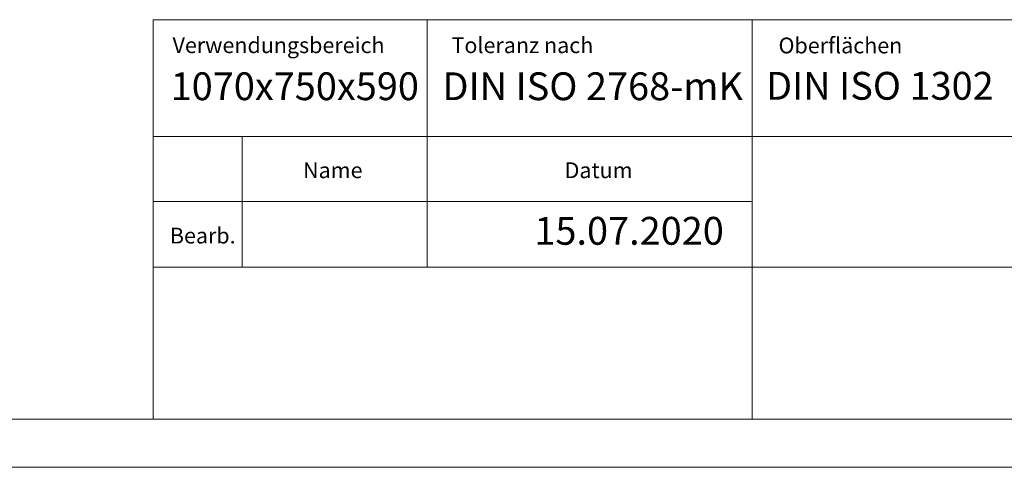
# Model space of a CAD drawing. Units: millimetres. Extents: x 5 to 415, y 5 to 292.
# Drawn here: x 261 to 354, y 5 to 48 of the extents above; entities that cross this region are included whole.
import ezdxf

# ---------------------------------------------------------------- set-up
doc = ezdxf.new("R2010")
doc.units = ezdxf.units.MM
doc.layers.add('SLD-0', color=179, linetype='Continuous')
doc.styles.add('SLDTEXTSTYLE0', font='TXT', dxfattribs={"width": 0.75})

msp = doc.modelspace()

# ---------------------------------------------------------------- linework, layer by layer
at = {"layer": 'SLD-0', "color": 179, "linetype": 'Continuous', "lineweight": 18}
for p, q in [((410, 47.587), (273.446, 47.587)), ((273.446, 47.587), (273.446, 9.587)), ((299.534, 24.041), (299.534, 47.587)), ((330.481, 47.587), (330.481, 36.474)), ((273.446, 36.474), (410, 36.474)), ((281.93, 36.474), (281.93, 24.041)), ((330.481, 36.474), (330.481, 9.587)), ((273.446, 30.279), (330.482, 30.279)), ((273.446, 24.041), (410, 24.041)), ((9.567, 9.587), (273.446, 9.587)), ((410, 9.587), (273.446, 9.587)), ((5, 5), (415, 5))]:
    msp.add_line(p, q, dxfattribs=at)

# ---------------------------------------------------------------- texts
at = {"layer": 'SLD-0', "color": 179, "attachment_point": 1, "style": 'SLDTEXTSTYLE0'}
for s, insert, char_height in [('Verwendungsbereich', (275.306, 45.909), 1.5), ('Toleranz nach', (301.854, 45.909), 1.5), ('Oberflächen', (332.979, 45.886), 1.5), ('1070x750x590', (275.124, 42.577), 2.64583), ('DIN ISO 2768-mK', (300.992, 42.577), 2.64583), ('DIN ISO 1302', (331.789, 42.619), 2.64583), ('Name', (287.723, 34.012), 1.5), ('Datum', (312.62, 34.012), 1.5), ('15.07.2020', (309.74, 28.823), 2.6458), ('Bearb.', (275.051, 27.793), 1.4986)]:
    msp.add_mtext(s, dxfattribs=dict(at, insert=insert, char_height=char_height))

doc.saveas('drawing.dxf')
